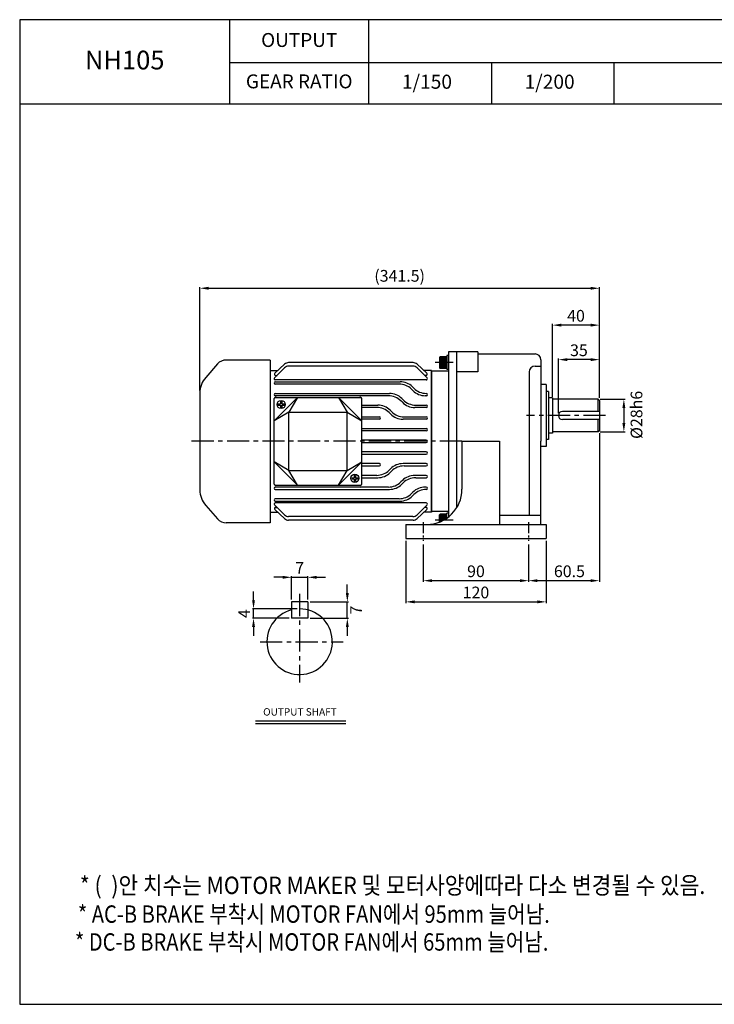
# Model space of a CAD drawing. Extents: x 866 to 2055, y 0 to 841.
# Drawn here: x 866 to 1459, y 0 to 841 of the extents above; entities that cross this region are included whole.
import ezdxf

# ---------------------------------------------------------------- set-up
doc = ezdxf.new("R2010")
doc.units = 0
doc.header["$LTSCALE"] = 5.050505
doc.header["$PDMODE"] = 3
doc.header["$PDSIZE"] = -5
doc.linetypes.add('CENTER', pattern=[2, 1.25, -0.25, 0.25, -0.25])
doc.layers.get('0').update_dxf_attribs({"linetype": 'CONTINUOUS'})
doc.layers.get('DEFPOINTS').update_dxf_attribs({"linetype": 'CONTINUOUS'})
doc.layers.add('1', color=7, linetype='CONTINUOUS')
doc.layers.add('CENTER', color=1, linetype='CENTER')
doc.layers.add('AM_5', color=3, linetype='CONTINUOUS', lineweight=25)
doc.styles.add('GULIM', font='txt')
doc.styles.add('SIMPLEX', font='simplex.shx')
doc.styles.get("Standard").update_dxf_attribs({"font": 'romans.shx'})
doc.dimstyles.new('Standard$0', dxfattribs={"dimtxt": 0.18, "dimasz": 0.18, "dimexe": 0.18, "dimexo": 0.0625, "dimgap": 0.09, "dimtad": 0, "dimtih": 1, "dimtoh": 1, "dimdec": 4, "dimzin": 0, "dimdsep": 46, "dimtxsty": 'Standard', "dimcen": 0.09, "dimadec": 0, "dimazin": 0, "dimtfac": 1, "dimtdec": 4, "dimtofl": 0, "dimtmove": 0, "dimatfit": 3, "dimfxl": 0, "dimtolj": 1, "dimtzin": 0, "dimarcsym": 0})

# ---------------------------------------------------------------- blocks, each defined once
blk = doc.blocks.new('*D26')
at = {"layer": 'AM_5', "color": 31, "linetype": 'ByBlock', "lineweight": -2}
for p, q in [((1326.07, 504.88), (1326.07, 551.64)), ((1353.57, 550.64), (1333.57, 550.64)), ((1361.07, 518.88), (1361.07, 551.64))]:
    blk.add_line(p, q, dxfattribs=at)
at = {"layer": 'AM_5', "color": 31}
for points in [[(1333.57, 551.89), (1333.57, 549.39), (1326.07, 550.64)], [(1353.57, 551.89), (1353.57, 549.39), (1361.07, 550.64)]]:
    blk.add_solid(points, dxfattribs=at)
at = {"layer": 'DEFPOINTS', "color": 0}
for p in [(1326.07, 550.64), (1361.07, 516.88), (1326.07, 502.88)]:
    blk.add_point(p, dxfattribs=at)
at = {"layer": 'AM_5', "color": 31, "insert": (1343.57, 558.64), "char_height": 10, "attachment_point": 5, "style": 'SIMPLEX'}
blk.add_mtext('\\A1;35', dxfattribs=at)
blk = doc.blocks.new('*D27')
at = {"layer": 'AM_5', "color": 31, "linetype": 'ByBlock', "lineweight": -2}
for p, q in [((1361.84, 516.88), (1382.98, 516.88)), ((1381.98, 509.38), (1381.98, 496.38)), ((1361.84, 488.88), (1382.98, 488.88))]:
    blk.add_line(p, q, dxfattribs=at)
at = {"layer": 'AM_5', "color": 31}
for points in [[(1380.73, 509.38), (1383.23, 509.38), (1381.98, 516.88)], [(1380.73, 496.38), (1383.23, 496.38), (1381.98, 488.88)]]:
    blk.add_solid(points, dxfattribs=at)
at = {"layer": 'DEFPOINTS', "color": 0}
for p in [(1359.84, 516.88), (1359.84, 488.88), (1381.98, 488.88)]:
    blk.add_point(p, dxfattribs=at)
at = {"layer": 'AM_5', "color": 31, "insert": (1392.79, 503.48), "char_height": 10, "attachment_point": 5, "rotation": 90, "style": 'SIMPLEX'}
blk.add_mtext('\\A1;%%c28h6', dxfattribs=at)
blk = doc.blocks.new('*D28')
at = {"layer": 'AM_5', "color": 31, "linetype": 'ByBlock', "lineweight": -2}
for p, q in [((1321.07, 518.88), (1321.07, 581.1)), ((1361.07, 517.88), (1361.07, 581.1)), ((1353.57, 580.1), (1328.57, 580.1))]:
    blk.add_line(p, q, dxfattribs=at)
at = {"layer": 'AM_5', "color": 31}
for points in [[(1328.57, 581.35), (1328.57, 578.85), (1321.07, 580.1)], [(1353.57, 581.35), (1353.57, 578.85), (1361.07, 580.1)]]:
    blk.add_solid(points, dxfattribs=at)
at = {"layer": 'DEFPOINTS', "color": 0}
for p in [(1321.07, 580.1), (1321.07, 516.88), (1361.07, 515.88)]:
    blk.add_point(p, dxfattribs=at)
at = {"layer": 'AM_5', "color": 31, "insert": (1341.07, 588.1), "char_height": 10, "attachment_point": 5, "style": 'SIMPLEX'}
blk.add_mtext('\\A1;40', dxfattribs=at)
blk = doc.blocks.new('*D29')
at = {"layer": 'AM_5', "color": 31, "linetype": 'ByBlock', "lineweight": -2}
for p, q in [((1361.07, 487.88), (1361.07, 360.86)), ((1300.57, 392.88), (1300.57, 360.86)), ((1308.07, 361.86), (1353.57, 361.86))]:
    blk.add_line(p, q, dxfattribs=at)
at = {"layer": 'AM_5', "color": 31}
for points in [[(1308.07, 363.11), (1308.07, 360.61), (1300.57, 361.86)], [(1353.57, 363.11), (1353.57, 360.61), (1361.07, 361.86)]]:
    blk.add_solid(points, dxfattribs=at)
at = {"layer": 'DEFPOINTS', "color": 0}
for p in [(1361.07, 489.88), (1300.57, 394.88), (1361.07, 361.86)]:
    blk.add_point(p, dxfattribs=at)
at = {"layer": 'AM_5', "color": 31, "insert": (1335.45, 369.86), "char_height": 10, "attachment_point": 5, "style": 'SIMPLEX'}
blk.add_mtext('\\A1;60.5', dxfattribs=at)
blk = doc.blocks.new('*D30')
at = {"layer": 'AM_5', "color": 31, "linetype": 'ByBlock', "lineweight": -2}
for p, q in [((1210.57, 392.88), (1210.57, 360.86)), ((1300.57, 392.88), (1300.57, 360.86)), ((1218.07, 361.86), (1293.07, 361.86))]:
    blk.add_line(p, q, dxfattribs=at)
at = {"layer": 'AM_5', "color": 31}
for points in [[(1218.07, 363.11), (1218.07, 360.61), (1210.57, 361.86)], [(1293.07, 363.11), (1293.07, 360.61), (1300.57, 361.86)]]:
    blk.add_solid(points, dxfattribs=at)
at = {"layer": 'DEFPOINTS', "color": 0}
for p in [(1210.57, 394.88), (1300.57, 394.88), (1300.57, 361.86)]:
    blk.add_point(p, dxfattribs=at)
at = {"layer": 'AM_5', "color": 31, "insert": (1255.57, 369.86), "char_height": 10, "attachment_point": 5, "style": 'SIMPLEX'}
blk.add_mtext('\\A1;90', dxfattribs=at)
blk = doc.blocks.new('*D31')
at = {"layer": 'AM_5', "color": 31, "linetype": 'ByBlock', "lineweight": -2}
for p, q in [((1195.57, 395.88), (1195.57, 342.76)), ((1315.57, 395.88), (1315.57, 342.76)), ((1203.07, 343.76), (1308.07, 343.76))]:
    blk.add_line(p, q, dxfattribs=at)
at = {"layer": 'AM_5', "color": 31}
for points in [[(1203.07, 345.01), (1203.07, 342.51), (1195.57, 343.76)], [(1308.07, 345.01), (1308.07, 342.51), (1315.57, 343.76)]]:
    blk.add_solid(points, dxfattribs=at)
at = {"layer": 'DEFPOINTS', "color": 0}
for p in [(1195.57, 397.88), (1315.57, 397.88), (1315.57, 343.76)]:
    blk.add_point(p, dxfattribs=at)
at = {"layer": 'AM_5', "color": 31, "insert": (1255.57, 351.76), "char_height": 10, "attachment_point": 5, "style": 'SIMPLEX'}
blk.add_mtext('\\A1;120', dxfattribs=at)
blk = doc.blocks.new('*D35')
at = {"layer": 'AM_5', "color": 31, "linetype": 'ByBlock', "lineweight": -2}
for p, q in [((1090.35, 364.71), (1082.85, 364.71)), ((1097.85, 345.69), (1097.85, 365.71)), ((1097.85, 364.71), (1111.85, 364.71)), ((1111.85, 345.69), (1111.85, 365.71)), ((1119.35, 364.71), (1126.85, 364.71))]:
    blk.add_line(p, q, dxfattribs=at)
at = {"layer": 'AM_5', "color": 31}
for points in [[(1090.35, 365.96), (1090.35, 363.46), (1097.85, 364.71)], [(1119.35, 365.96), (1119.35, 363.46), (1111.85, 364.71)]]:
    blk.add_solid(points, dxfattribs=at)
at = {"layer": 'DEFPOINTS', "color": 0}
for p in [(1111.85, 364.71), (1097.85, 343.69), (1111.85, 343.69)]:
    blk.add_point(p, dxfattribs=at)
at = {"layer": 'AM_5', "color": 31, "insert": (1104.85, 372.71), "char_height": 10, "attachment_point": 5, "style": 'SIMPLEX'}
blk.add_mtext('\\A1;7', dxfattribs=at)
blk = doc.blocks.new('*D36')
at = {"layer": 'AM_5', "color": 31, "linetype": 'ByBlock', "lineweight": -2}
for p, q in [((1145.62, 351.19), (1145.62, 358.69)), ((1113.85, 343.69), (1146.62, 343.69)), ((1145.62, 329.69), (1145.62, 343.69)), ((1113.85, 329.69), (1146.62, 329.69)), ((1145.62, 322.19), (1145.62, 314.69))]:
    blk.add_line(p, q, dxfattribs=at)
at = {"layer": 'AM_5', "color": 31}
for points in [[(1144.37, 351.19), (1146.87, 351.19), (1145.62, 343.69)], [(1144.37, 322.19), (1146.87, 322.19), (1145.62, 329.69)]]:
    blk.add_solid(points, dxfattribs=at)
at = {"layer": 'DEFPOINTS', "color": 0}
for p in [(1111.85, 343.69), (1145.62, 343.69), (1111.85, 329.69)]:
    blk.add_point(p, dxfattribs=at)
at = {"layer": 'AM_5', "color": 31, "insert": (1153.07, 336.69), "char_height": 10, "attachment_point": 5, "rotation": 90, "style": 'SIMPLEX'}
blk.add_mtext('\\A1;7', dxfattribs=at)
blk = doc.blocks.new('*D37')
at = {"layer": 'AM_5', "color": 31, "linetype": 'ByBlock', "lineweight": -2}
for p, q in [((1065.44, 345.19), (1065.44, 352.69)), ((1102.85, 337.69), (1064.44, 337.69)), ((1065.44, 329.69), (1065.44, 337.69)), ((1095.85, 329.69), (1064.44, 329.69)), ((1065.44, 322.19), (1065.44, 314.69))]:
    blk.add_line(p, q, dxfattribs=at)
at = {"layer": 'AM_5', "color": 31}
for points in [[(1064.19, 345.19), (1066.69, 345.19), (1065.44, 337.69)], [(1064.19, 322.19), (1066.69, 322.19), (1065.44, 329.69)]]:
    blk.add_solid(points, dxfattribs=at)
at = {"layer": 'DEFPOINTS', "color": 0}
for p in [(1065.44, 337.69), (1104.85, 337.69), (1097.85, 329.69)]:
    blk.add_point(p, dxfattribs=at)
at = {"layer": 'AM_5', "color": 31, "insert": (1057.44, 333.69), "char_height": 10, "attachment_point": 5, "rotation": 90, "style": 'SIMPLEX'}
blk.add_mtext('\\A1;4', dxfattribs=at)

msp = doc.modelspace()

# ---------------------------------------------------------------- linework, layer by layer
for p, q in [((1268.71084, 804.44828), (1268.71084, 769.10345)), ((1373.49084, 804.44828), (1373.49084, 769.10345)), ((1232.06954, 557.37594), (1232.06954, 416.25921)), ((1239.06954, 557.37594), (1232.06954, 557.37594)), ((1239.06954, 557.37594), (1239.06954, 424.07246)), ((1257.15302, 557.37594), (1239.06954, 557.37594)), ((1257.15302, 557.37594), (1257.15302, 540.31405)), ((1257.15302, 555.50889), (1306.06954, 555.50889)), ((1034.58243, 546.91542), (1024.54074, 535.47905)), ((1079.56954, 550.31741), (1042.09683, 550.31741)), ((1079.56954, 550.31741), (1079.56954, 411.31741)), ((1091.94265, 546.73828), (1083.53619, 538.964)), ((1201.80162, 548.06741), (1095.33746, 548.06741)), ((1205.19643, 546.73828), (1213.60289, 538.964)), ((1224.96954, 553.16499), (1224.46954, 552.66499)), ((1224.96954, 553.16499), (1224.46954, 552.66499)), ((1224.46954, 552.66499), (1224.46954, 543.66499)), ((1229.56954, 552.54743), (1224.46954, 552.54743)), ((1229.56954, 552.54743), (1224.46954, 552.54743)), ((1229.56954, 551.92987), (1224.46954, 551.92987)), ((1229.56954, 551.31231), (1224.46954, 551.31231)), ((1229.56954, 550.69475), (1224.46954, 550.69475)), ((1229.56954, 550.0772), (1224.46954, 550.0772)), ((1229.56954, 549.45964), (1224.46954, 549.45964)), ((1229.56954, 548.84208), (1224.46954, 548.84208)), ((1229.56954, 548.22452), (1224.46954, 548.22452)), ((1229.56954, 547.60697), (1224.46954, 547.60697)), ((1229.56954, 546.98941), (1224.46954, 546.98941)), ((1230.56954, 553.16499), (1224.96954, 553.16499)), ((1230.56954, 553.16499), (1224.96954, 553.16499)), ((1229.56954, 553.16499), (1229.56954, 543.16499)), ((1230.56954, 554.16499), (1230.56954, 542.16499)), ((1232.06954, 554.16499), (1230.56954, 554.16499)), ((1232.06954, 554.16499), (1230.56954, 554.16499)), ((1311.06954, 550.50889), (1311.06954, 480.87594)), ((1079.56954, 541.31741), (1086.08097, 541.31741)), ((1083.36126, 535.0154), (1091.9144, 543.59706)), ((1201.68327, 545.06741), (1095.45581, 545.06741)), ((1213.77783, 535.0154), (1205.22469, 543.59706)), ((1217.56954, 541.31741), (1211.05811, 541.31741)), ((1217.56954, 541.31741), (1217.56954, 420.31741)), ((1217.56954, 420.75889), (1217.56954, 540.87594)), ((1232.06954, 540.87594), (1217.56954, 540.87594)), ((1229.56954, 546.37185), (1224.46954, 546.37185)), ((1229.56954, 545.75429), (1224.46954, 545.75429)), ((1229.56954, 545.13674), (1224.46954, 545.13674)), ((1229.56954, 544.51918), (1224.46954, 544.51918)), ((1229.56954, 543.90162), (1224.46954, 543.90162)), ((1224.96954, 543.16499), (1224.46954, 543.66499)), ((1230.56954, 543.16499), (1224.96954, 543.16499)), ((1232.06954, 542.16499), (1230.56954, 542.16499)), ((1257.15302, 540.31405), (1239.06954, 540.31405)), ((1301.06954, 540.08458), (1301.06954, 417.8788)), ((1306.06954, 545.08458), (1311.06954, 545.08458)), ((1213.06954, 533.30947), (1084.06954, 533.30947)), ((1084.07148, 531.81741), (1190.64314, 531.81741)), ((1084.21515, 537.22983), (1085.56833, 537.22983)), ((1212.92393, 537.22983), (1211.57076, 537.22983)), ((1019.56954, 522.28303), (1019.56954, 439.3518)), ((1189.81471, 529.81741), (1084.07148, 529.81741)), ((1084.07148, 521.81741), (1181.64314, 521.81741)), ((1201.63451, 524.21081), (1200.42131, 525.42401)), ((1201.24974, 527.42401), (1202.46294, 526.21081)), ((1315.56954, 529.37594), (1311.06954, 529.37594)), ((1315.56954, 529.37594), (1315.56954, 476.37594)), ((1317.56954, 523.37594), (1315.56954, 523.37594)), ((1317.56954, 523.37594), (1317.56954, 482.37594)), ((1083.07148, 498.31741), (1103.07148, 518.31741)), ((1083.07148, 444.31741), (1083.07148, 517.31741)), ((1180.81471, 519.81741), (1084.07148, 519.81741)), ((1084.07148, 518.31741), (1157.07148, 518.31741)), ((1088.57148, 514.7669), (1088.57148, 512.81741)), ((1089.57148, 514.7669), (1089.57148, 512.81741)), ((1089.57148, 514.7669), (1089.57148, 512.81741)), ((1103.07148, 518.31741), (1095.57148, 505.81741)), ((1158.07148, 498.31741), (1138.07148, 518.31741)), ((1138.07148, 518.31741), (1145.57148, 505.81741)), ((1158.07148, 444.31741), (1158.07148, 517.31741)), ((1192.63451, 514.21081), (1191.42131, 515.42401)), ((1192.24974, 517.42401), (1193.46294, 516.21081)), ((1213.06954, 519.81741), (1212.24112, 519.81741)), ((1321.06954, 517.87594), (1317.56954, 517.87594)), ((1321.06954, 517.87594), (1321.06954, 487.87594)), ((1360.06954, 516.87594), (1321.06954, 516.87594)), ((1360.06954, 506.37594), (1360.06954, 516.87594)), ((1360.06954, 516.87594), (1361.06954, 515.87594)), ((1361.06954, 515.87594), (1361.06954, 489.87594)), ((1095.57148, 505.81741), (1083.07148, 498.31741)), ((1086.62199, 512.81741), (1088.57148, 512.81741)), ((1086.62199, 511.81741), (1088.57148, 511.81741)), ((1088.57148, 511.81741), (1088.57148, 509.86792)), ((1089.57148, 512.81741), (1091.52097, 512.81741)), ((1089.57148, 511.81741), (1089.57148, 509.86792)), ((1089.57148, 511.81741), (1089.57148, 509.86792)), ((1089.57148, 511.81741), (1091.52097, 511.81741)), ((1095.57148, 455.81741), (1095.57148, 505.81741)), ((1095.57148, 505.81741), (1145.57148, 505.81741)), ((1145.57148, 455.81741), (1145.57148, 505.81741)), ((1145.57148, 505.81741), (1158.07148, 498.31741)), ((1158.07148, 511.81741), (1171.64314, 511.81741)), ((1170.81471, 509.81741), (1158.07148, 509.81741)), ((1182.63451, 504.21081), (1181.42131, 505.42401)), ((1182.24974, 507.42401), (1183.46294, 506.21081)), ((1213.06954, 509.81741), (1203.24112, 509.81741)), ((1204.06954, 511.81741), (1213.06954, 511.81741)), ((1361.06954, 506.37594), (1329.56954, 506.37594)), ((1158.07148, 501.81741), (1173.06954, 501.81741)), ((1173.06954, 499.81741), (1158.07148, 499.81741)), ((1213.06954, 499.81741), (1193.24112, 499.81741)), ((1194.06954, 501.81741), (1213.06954, 501.81741)), ((1361.06954, 499.37594), (1329.56954, 499.37594)), ((1360.06954, 488.87594), (1360.06954, 499.37594)), ((1158.07148, 491.81741), (1213.06954, 491.81741)), ((1213.06954, 489.81741), (1158.07148, 489.81741)), ((1321.06954, 487.87594), (1317.56954, 487.87594)), ((1360.06954, 488.87594), (1321.06954, 488.87594)), ((1361.06954, 489.87594), (1360.06954, 488.87594)), ((1213.06954, 481.81741), (1158.07148, 481.81741)), ((1158.07148, 479.81741), (1213.06954, 479.81741)), ((1243.56954, 480.87594), (1243.56954, 439.87594)), ((1243.56954, 480.87594), (1275.56954, 480.87594)), ((1275.56954, 480.87594), (1275.56954, 409.87594)), ((1311.06954, 409.87594), (1311.06954, 480.87594)), ((1317.56954, 482.37594), (1315.56954, 482.37594)), ((1213.06954, 471.81741), (1158.07148, 471.81741)), ((1315.56954, 476.37594), (1311.06954, 476.37594)), ((1083.07148, 463.31741), (1103.07148, 443.31741)), ((1095.57148, 455.81741), (1083.07148, 463.31741)), ((1158.07148, 463.31741), (1138.07148, 443.31741)), ((1145.57148, 455.81741), (1158.07148, 463.31741)), ((1158.07148, 469.81741), (1213.06954, 469.81741)), ((1095.57148, 455.81741), (1145.57148, 455.81741)), ((1103.07148, 443.31741), (1095.57148, 455.81741)), ((1138.07148, 443.31741), (1145.57148, 455.81741)), ((1173.06954, 461.81741), (1158.07148, 461.81741)), ((1158.07148, 459.81741), (1173.06954, 459.81741)), ((1182.63451, 457.42401), (1181.42131, 456.21081)), ((1182.24974, 454.21081), (1183.46294, 455.42401)), ((1213.06954, 461.81741), (1193.24112, 461.81741)), ((1194.06954, 459.81741), (1213.06954, 459.81741)), ((1149.62199, 449.81741), (1151.57148, 449.81741)), ((1149.62199, 448.81741), (1151.57148, 448.81741)), ((1151.57148, 451.7669), (1151.57148, 449.81741)), ((1151.57148, 448.81741), (1151.57148, 446.86792)), ((1152.57148, 451.7669), (1152.57148, 449.81741)), ((1152.57148, 451.7669), (1152.57148, 449.81741)), ((1152.57148, 449.81741), (1154.52097, 449.81741)), ((1152.57148, 448.81741), (1152.57148, 446.86792)), ((1152.57148, 448.81741), (1152.57148, 446.86792)), ((1152.57148, 448.81741), (1154.52097, 448.81741)), ((1170.81471, 451.81741), (1158.07148, 451.81741)), ((1158.07148, 449.81741), (1171.64314, 449.81741)), ((1192.63451, 447.42401), (1191.42131, 446.21081)), ((1213.06954, 451.81741), (1203.24112, 451.81741)), ((1204.06954, 449.81741), (1213.06954, 449.81741)), ((1084.07148, 443.31741), (1157.07148, 443.31741)), ((1180.81471, 441.81741), (1084.07148, 441.81741)), ((1084.07148, 439.81741), (1181.64314, 439.81741)), ((1192.24974, 444.21081), (1193.46294, 445.42401)), ((1201.63451, 437.42401), (1200.42131, 436.21081)), ((1213.06954, 441.81741), (1212.24112, 441.81741)), ((1189.81471, 431.81741), (1084.07148, 431.81741)), ((1084.07148, 429.81741), (1190.64314, 429.81741)), ((1201.24974, 434.21081), (1202.46294, 435.42401)), ((1024.54074, 426.15577), (1034.58243, 414.7194)), ((1083.36126, 426.61942), (1091.9144, 418.03777)), ((1091.94265, 414.89655), (1083.53619, 422.67082)), ((1213.06954, 428.32535), (1084.06954, 428.32535)), ((1084.21515, 424.405), (1085.56833, 424.405)), ((1205.19643, 414.89655), (1213.60289, 422.67082)), ((1213.77783, 426.61942), (1205.22469, 418.03777)), ((1212.92393, 424.405), (1211.57076, 424.405)), ((1232.06954, 420.87594), (1217.56954, 420.87594)), ((1079.56954, 420.31741), (1086.08097, 420.31741)), ((1201.80162, 413.56741), (1095.33746, 413.56741)), ((1201.68327, 416.56741), (1095.45581, 416.56741)), ((1217.56954, 420.31741), (1211.05811, 420.31741)), ((1224.96954, 418.58689), (1224.46954, 418.08689)), ((1224.46954, 411.92616), (1224.46954, 418.08689)), ((1229.56954, 417.85026), (1224.46954, 417.85026)), ((1229.56954, 417.2327), (1224.46954, 417.2327)), ((1229.56954, 416.61514), (1224.46954, 416.61514)), ((1229.56954, 415.99758), (1224.46954, 415.99758)), ((1229.56954, 415.38002), (1224.46954, 415.38002)), ((1229.56954, 414.76247), (1224.46954, 414.76247)), ((1228.99401, 414.14491), (1224.46954, 414.14491)), ((1227.9136, 413.52735), (1224.46954, 413.52735)), ((1226.71591, 412.90979), (1224.46954, 412.90979)), ((1225.36528, 412.29224), (1224.46954, 412.29224)), ((1230.56954, 418.58689), (1224.96954, 418.58689)), ((1229.56954, 414.49878), (1229.56954, 418.58689)), ((1230.56954, 415.15752), (1230.56954, 419.58689)), ((1232.06954, 419.58689), (1230.56954, 419.58689)), ((1275.56954, 417.8788), (1311.06954, 417.8788)), ((1079.56954, 411.31741), (1042.09683, 411.31741)), ((1195.56954, 409.87594), (1315.56954, 409.87594)), ((1195.56954, 409.87594), (1195.56954, 397.87594)), ((1315.56954, 409.87594), (1315.56954, 397.87594)), ((1195.56954, 397.87594), (1315.56954, 397.87594)), ((1097.85335, 343.69189), (1097.85335, 329.69189)), ((1111.85335, 343.69189), (1097.85335, 343.69189)), ((1111.85335, 343.69189), (1111.85335, 329.69189)), ((1111.85335, 329.69189), (1097.85335, 329.69189)), ((1067.20442, 242.07926), (1144.47836, 242.07926)), ((1067.20442, 239.97926), (1144.47836, 239.97926))]:
    msp.add_line(p, q)
for centre in [(1089.07148, 512.31741), (1152.07148, 449.31741)]:
    msp.add_circle(centre, 3.5)
for centre, radius, start, end in [((1306.06954, 550.50889), 5, 0, 90), ((1042.09683, 540.31741), 10, 90, 138.71528911), ((1095.33746, 543.06741), 5, 90, 132.76257948), ((1201.80162, 543.06741), 5, 47.23742052, 90), ((1084.21515, 538.22983), 1, 132.76257948, 270), ((1095.45581, 540.06741), 5, 90, 135.09535235), ((1201.68327, 540.06741), 5, 44.90464765, 90), ((1212.92393, 538.22983), 1, 270, 47.23742052), ((1306.06954, 540.08458), 5, 90, 180), ((1039.56954, 522.28303), 20, 138.71528911, 180), ((1084.06954, 534.30947), 1, 135.09535235, 270), ((1084.07148, 530.81741), 1, 90, 270), ((1190.64314, 516.81741), 15, 45, 90), ((1213.06954, 534.30947), 1, 270, 44.90464765), ((1084.07148, 520.81741), 1, 90, 270), ((1181.64314, 506.81741), 15, 45, 90), ((1189.81471, 514.81741), 15, 45, 90), ((1212.24112, 534.81741), 15, 225, 270), ((1213.06954, 536.81741), 15, 225, 270), ((1213.06954, 520.81741), 1, 270, 90), ((1084.07148, 517.31741), 1, 90, 180), ((1084.07148, 519.06741), 0.75, 270, 90), ((1089.07148, 512.31741), 2.5, 78.46304097, 101.53695903), ((1157.07148, 519.06741), 0.75, 90, 270), ((1157.07148, 517.31741), 1, 0, 90), ((1180.81471, 504.81741), 15, 45, 90), ((1203.24112, 524.81741), 15, 225, 270), ((1204.06954, 526.81741), 15, 225, 270), ((1089.07148, 512.31741), 2.5, 168.46304097, 191.53695903), ((1089.07148, 512.31741), 2.5, 258.46304097, 281.53695903), ((1089.07148, 512.31741), 2.5, 348.46304097, 11.53695903), ((1170.81471, 494.81741), 15, 45, 90), ((1171.64314, 496.81741), 15, 45, 90), ((1194.06954, 516.81741), 15, 225, 270), ((1213.06954, 510.81741), 1, 270, 90), ((1329.56954, 502.87594), 3.5, 90, 270), ((1173.06954, 500.81741), 1, 270, 90), ((1193.24112, 514.81741), 15, 225, 270), ((1213.06954, 500.81741), 1, 270, 90), ((1213.06954, 490.81741), 1, 270, 90), ((1213.06954, 480.81741), 1, 270, 90), ((1213.06954, 470.81741), 1, 270, 90), ((1170.81471, 466.81741), 15, 270, 315), ((1171.64314, 464.81741), 15, 270, 315), ((1173.06954, 460.81741), 1, 270, 90), ((1193.24112, 446.81741), 15, 90, 135), ((1194.06954, 444.81741), 15, 90, 135), ((1213.06954, 460.81741), 1, 270, 90), ((1152.07148, 449.31741), 2.5, 168.46304097, 191.53695903), ((1152.07148, 449.31741), 2.5, 78.46304097, 101.53695903), ((1152.07148, 449.31741), 2.5, 258.46304097, 281.53695903), ((1152.07148, 449.31741), 2.5, 348.46304097, 11.53695903), ((1180.81471, 456.81741), 15, 270, 315), ((1203.24112, 436.81741), 15, 90, 135), ((1204.06954, 434.81741), 15, 90, 135), ((1213.06954, 450.81741), 1, 270, 90), ((1039.56954, 439.3518), 20, 180, 221.28471089), ((1084.07148, 444.31741), 1, 180, 270), ((1084.07148, 440.81741), 1, 90, 270), ((1084.07148, 442.56741), 0.75, 270, 90), ((1157.07148, 442.56741), 0.75, 90, 270), ((1157.07148, 444.31741), 1, 270, 0), ((1181.64314, 454.81741), 15, 270, 315), ((1212.24112, 426.81741), 15, 90, 135), ((1213.06954, 424.81741), 15, 90, 135), ((1213.06954, 440.81741), 1, 270, 90), ((1213.56954, 439.87594), 30, 270, 0), ((1084.07148, 430.81741), 1, 90, 270), ((1189.81471, 446.81741), 15, 270, 315), ((1190.64314, 444.81741), 15, 270, 315), ((1084.06954, 427.32535), 1, 90, 224.90464765), ((1084.21515, 423.405), 1, 90, 227.23742052), ((1212.92393, 423.405), 1, 312.76257948, 90), ((1213.06954, 427.32535), 1, 315.09535235, 90), ((1042.09683, 421.31741), 10, 221.28471089, 270), ((1095.45581, 421.56741), 5, 224.90464765, 270), ((1095.33746, 418.56741), 5, 227.23742052, 270), ((1201.68327, 421.56741), 5, 270, 315.09535235), ((1201.80162, 418.56741), 5, 270, 312.76257948), ((1104.85335, 309.69189), 28, 104.47751219, 90)]:
    msp.add_arc(centre, radius, start, end)
at = {"layer": '1'}
for p, q in [((1045.11256, 769.10345), (1045.11256, 841)), ((1163.87118, 769.10345), (1163.87118, 841)), ((1045.11256, 804.44828), (2054.56084, 804.44828)), ((865.56084, 769.10345), (2054.56084, 769.10345))]:
    msp.add_line(p, q, dxfattribs=at)
msp.add_lwpolyline([(865.56084, 0), (2054.56084, 0), (2054.56084, 841), (865.56084, 841)], close=True, dxfattribs=at)
at = {"layer": 'AM_5', "color": 31}
for p, q in [((1019.56954, 524.28303), (1019.56954, 612.59396)), ((1027.06954, 611.59396), (1353.56954, 611.59396)), ((1361.06954, 517.87594), (1361.06954, 612.59396))]:
    msp.add_line(p, q, dxfattribs=at)
for points in [[(1027.06954, 612.84396), (1027.06954, 610.34396), (1019.56954, 611.59396)], [(1353.56954, 612.84396), (1353.56954, 610.34396), (1361.06954, 611.59396)]]:
    msp.add_solid(points, dxfattribs=at)
at = {"layer": 'CENTER', "ltscale": 3}
for p, q in [((1236.03885, 548.16499), (1220.57146, 548.16499)), ((1366.3111, 502.87594), (1298.67002, 502.87594)), ((1243.56954, 480.87594), (1009.61508, 480.87594)), ((1236.03885, 413.58689), (1220.57146, 413.58689)), ((1104.85335, 350.5329), (1104.85335, 274.89076)), ((1071.08733, 309.69189), (1142.17966, 309.69189))]:
    msp.add_line(p, q, dxfattribs=at)
at = {"layer": 'CENTER', "ltscale": 1.5}
for p, q in [((1210.56954, 411.87594), (1210.56954, 395.87594)), ((1300.56954, 411.87594), (1300.56954, 395.87594))]:
    msp.add_line(p, q, dxfattribs=at)

# ---------------------------------------------------------------- texts
at = {"attachment_point": 5, "style": 'SIMPLEX'}
for s, insert, char_height in [('1/150', (1213.68627, 786.46382), 12.003874), ('1/200', (1318.52593, 786.46382), 12.003874), ('OUTPUT SHAFT', (1105.11044, 248.95132), 6.3)]:
    msp.add_mtext(s, dxfattribs=dict(at, insert=insert, char_height=char_height))
at = {"layer": '1', "style": 'GULIM'}
for s, width, p in [('* (  )안 치수는 MOTOR MAKER 및 모터사양에따라 다소 변경될 수 있음.', 0.9, (916.95967, 94.20181)), ('* AC-B BRAKE 부착시 MOTOR FAN에서 95mm 늘어남.', 0.85, (915.29718, 69.63127)), ('* DC-B BRAKE 부착시 MOTOR FAN에서 65mm 늘어남.', 0.85, (912.76086, 45.84459))]:
    msp.add_text(s, height=14.8448276, dxfattribs=dict(at, width=width)).set_placement(p)
at = {"layer": '1', "attachment_point": 5, "style": 'SIMPLEX'}
for s, insert, char_height in [('OUTPUT', (1104.49187, 822.12069), 11.890215), ('NH105', (955.3367, 804.44828), 16), ('GEAR RATIO', (1104.49187, 786.77586), 11.890215)]:
    msp.add_mtext(s, dxfattribs=dict(at, insert=insert, char_height=char_height))
at = {"layer": 'AM_5', "color": 31, "insert": (1190.31954, 622.21301), "char_height": 10, "attachment_point": 5, "style": 'SIMPLEX'}
msp.add_mtext('\\A1;{\\f??|b0|i0|c0|p49;(}341.5{\\f??|b0|i0|c0|p49;)}', dxfattribs=at)

# ---------------------------------------------------------------- dimensions: what is measured, and where the dimension line sits
at = {"layer": 'AM_5'}
for base, p1, p2, picture, middle in [((1321.06954, 580.10303), (1361.06954, 515.87594), (1321.06954, 516.87594), '*D28', (1341.06954, 588.10303)), ((1326.06954, 550.64355), (1361.06954, 516.87594), (1326.06954, 502.87594), '*D26', (1343.56954, 558.64355)), ((1315.56954, 343.75744), (1195.56954, 397.87594), (1315.56954, 397.87594), '*D31', (1255.56954, 351.75744)), ((1300.56954, 361.86432), (1210.56954, 394.87594), (1300.56954, 394.87594), '*D30', (1255.56954, 369.86432))]:
    dim = msp.add_linear_dim(base=base, p1=p1, p2=p2, dimstyle='Standard$0', override={"dimtxt": 10, "dimasz": 7.5, "dimexe": 1, "dimexo": 2, "dimgap": 3, "dimtad": 3, "dimtih": 0, "dimtoh": 0, "dimdec": 1, "dimzin": 8, "dimtxsty": 'SIMPLEX', "dimcen": 0, "dimclrd": 31, "dimclre": 31, "dimclrt": 31, "dimtfac": 0.072, "dimtdec": 0, "dimtix": 1, "dimtofl": 1, "dimtmove": 2, "dimtvp": 0.072, "dimarcsym": 1}, dxfattribs=at)
    dim.commit()
    dim.dimension.update_dxf_attribs({"geometry": picture, "text_midpoint": middle})
for base, p1, p2, text, picture, middle in [((1381.98197, 488.87594), (1359.8399, 516.87594), (1359.8399, 488.87594), '%%c<>h6', '*D27', (1392.79158, 503.48335)), ((1145.61886, 343.69189), (1111.85335, 329.69189), (1111.85335, 343.69189), '7', '*D36', (1153.0731, 336.69189))]:
    dim = msp.add_linear_dim(base=base, p1=p1, p2=p2, angle=90, text=text, dimstyle='Standard$0', override={"dimtxt": 10, "dimasz": 7.5, "dimexe": 1, "dimexo": 2, "dimgap": 3, "dimtad": 3, "dimtih": 0, "dimtoh": 0, "dimdec": 1, "dimzin": 8, "dimtxsty": 'SIMPLEX', "dimcen": 0, "dimclrd": 31, "dimclre": 31, "dimclrt": 31, "dimtfac": 0.072, "dimtdec": 0, "dimtix": 1, "dimtofl": 1, "dimtmove": 2, "dimtvp": 0.072, "dimarcsym": 1}, dxfattribs=at)
    dim.commit()
    dim.dimension.update_dxf_attribs({"geometry": picture, "text_midpoint": middle, "dimtype": 160})
dim = msp.add_linear_dim(base=(1361.06954, 361.86432), p1=(1300.56954, 394.87594), p2=(1361.06954, 489.87594), dimstyle='Standard$0', override={"dimtxt": 10, "dimasz": 7.5, "dimexe": 1, "dimexo": 2, "dimgap": 3, "dimtad": 3, "dimtih": 0, "dimtoh": 0, "dimdec": 1, "dimzin": 8, "dimtxsty": 'SIMPLEX', "dimcen": 0, "dimclrd": 31, "dimclre": 31, "dimclrt": 31, "dimtfac": 0.072, "dimtdec": 0, "dimtix": 1, "dimtofl": 1, "dimtmove": 2, "dimtvp": 0.072, "dimarcsym": 1}, dxfattribs=at)
dim.commit()
dim.dimension.update_dxf_attribs({"geometry": '*D29', "text_midpoint": (1335.44951, 369.86432), "dimtype": 160})
dim = msp.add_linear_dim(base=(1111.85335, 364.71439), p1=(1097.85335, 343.69189), p2=(1111.85335, 343.69189), text='7', dimstyle='Standard$0', override={"dimtxt": 10, "dimasz": 7.5, "dimexe": 1, "dimexo": 2, "dimgap": 3, "dimtad": 3, "dimtih": 0, "dimtoh": 0, "dimdec": 1, "dimzin": 8, "dimtxsty": 'SIMPLEX', "dimcen": 0, "dimclrd": 31, "dimclre": 31, "dimclrt": 31, "dimtfac": 0.072, "dimtdec": 0, "dimtix": 1, "dimtofl": 1, "dimtmove": 2, "dimtvp": 0.072, "dimarcsym": 1}, dxfattribs=at)
dim.commit()
dim.dimension.update_dxf_attribs({"geometry": '*D35', "text_midpoint": (1104.85335, 372.71439)})
dim = msp.add_linear_dim(base=(1065.44253, 337.69189), p1=(1097.85335, 329.69189), p2=(1104.85335, 337.69189), angle=90, text='4', dimstyle='Standard$0', override={"dimtxt": 10, "dimasz": 7.5, "dimexe": 1, "dimexo": 2, "dimgap": 3, "dimtad": 3, "dimtih": 0, "dimtoh": 0, "dimdec": 1, "dimzin": 8, "dimtxsty": 'SIMPLEX', "dimcen": 0, "dimclrd": 31, "dimclre": 31, "dimclrt": 31, "dimtfac": 0.072, "dimtdec": 0, "dimtix": 1, "dimtofl": 1, "dimtmove": 2, "dimtvp": 0.072, "dimarcsym": 1}, dxfattribs=at)
dim.commit()
dim.dimension.update_dxf_attribs({"geometry": '*D37', "text_midpoint": (1057.44253, 333.69189)})

doc.saveas('drawing.dxf')
